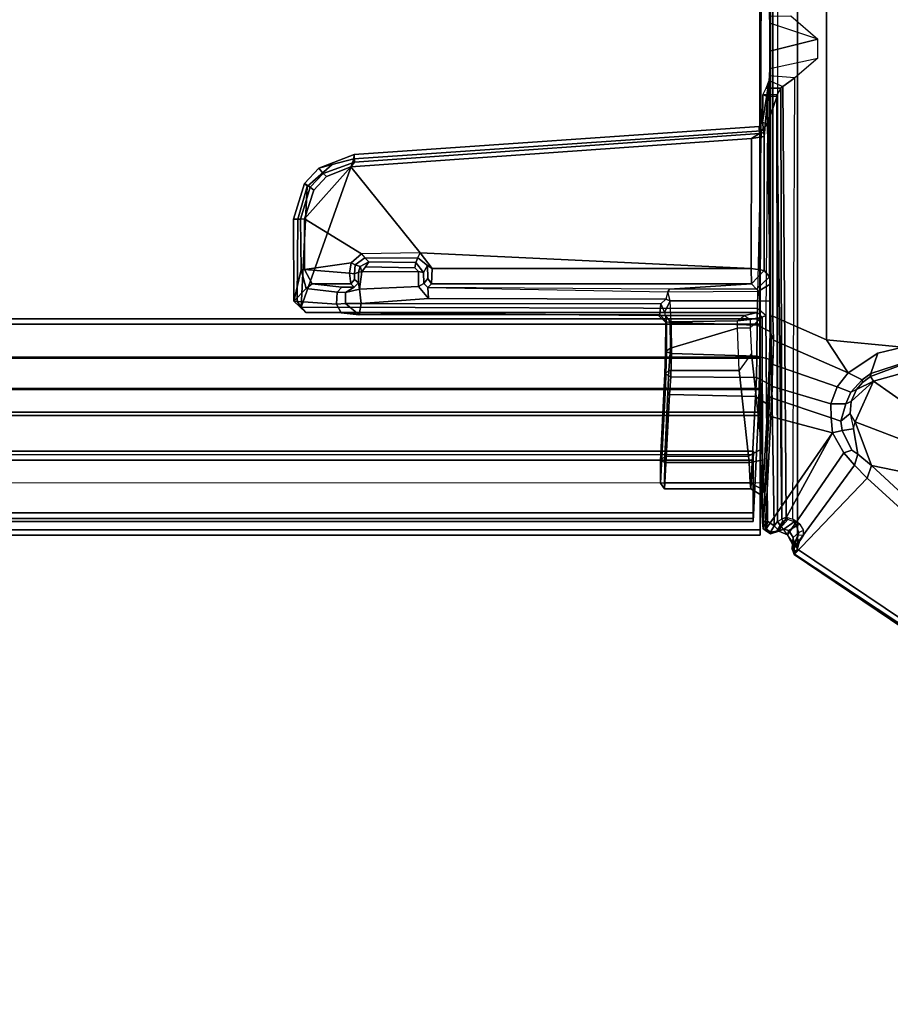
# Model space of a CAD drawing. Units: inches. Extents: x -2 to 130, y -6 to 129.
# Drawn here: x 106 to 113, y 49 to 56 of the extents above; entities that cross this region are included whole.
import ezdxf

# ---------------------------------------------------------------- set-up
doc = ezdxf.new("R2010")
doc.units = ezdxf.units.IN
doc.header["$MEASUREMENT"] = 0
for name, color, linetype in [('TABLE-CABLEMGMT', 6, 'Continuous'), ('TABLE-FOOT', 6, 'Continuous'), ('TABLE-TOPLAM', 6, 'Continuous')]:
    doc.layers.add(name, color=color, linetype=linetype)

# ---------------------------------------------------------------- blocks, each defined once
blk = doc.blocks.new('PDU6ACS_3060LE_0T')
at = {"layer": 'TABLE-CABLEMGMT'}
for points in [[(51.2208, -3.6076, 26.125), (51.2208, -12.0199, 26.126), (8.6752, -12.0199, 26.126), (8.6751, -3.6074, 26.1241)], [(51.2208, -12.0199, 26.126), (51.2218, -7.4399, 26.1251), (51.2347, -7.4399, 26.1607), (51.2208, -12.0199, 26.1619)], [(8.6765, -12.062, 26.1245), (8.6765, -7.8391, 26.1243), (51.2195, -7.8391, 26.1243), (51.2195, -12.062, 26.1245)], [(51.2195, -7.8391, 26.1243), (51.2195, -7.8391, 26.1602), (51.2195, -12.0387, 26.1602), (51.2195, -12.062, 26.1245)], [(8.6752, -12.0199, 26.126), (51.2208, -12.0199, 26.126), (51.2208, -12.3223, 26.1662), (8.6752, -12.3223, 26.1662)], [(51.2208, -12.0199, 26.126), (51.2208, -12.0199, 26.1619), (51.2208, -12.3164, 26.2019), (51.2208, -12.3223, 26.1662)], [(8.6765, -12.062, 26.1245), (51.2195, -12.062, 26.1245), (51.218, -12.3151, 26.1709), (8.678, -12.3151, 26.1709)], [(51.218, -12.3151, 26.1709), (51.2195, -12.062, 26.1245), (51.2195, -12.0387, 26.1602), (51.2183, -12.2775, 26.1958)], [(8.6752, -12.5643, 26.2794), (8.6752, -12.3223, 26.1662), (51.2208, -12.3223, 26.1662), (51.2208, -12.5643, 26.2793)], [(8.6822, -12.5542, 26.2956), (8.678, -12.3151, 26.1709), (51.218, -12.3151, 26.1709), (51.2138, -12.5542, 26.2956)], [(51.218, -12.3151, 26.1709), (51.2183, -12.2775, 26.1958), (51.2141, -12.5197, 26.3145), (51.2138, -12.5542, 26.2956)], [(51.2208, -12.5643, 26.2793), (51.2208, -12.3223, 26.1662), (51.2208, -12.3164, 26.2019), (51.2208, -12.5489, 26.3122)], [(8.6752, -12.5643, 26.2794), (51.2208, -12.5643, 26.2793), (51.2208, -12.763, 26.4666), (8.6752, -12.7623, 26.4659)], [(8.6822, -12.5542, 26.2956), (51.2138, -12.5542, 26.2956), (51.2076, -12.7373, 26.4808), (8.6884, -12.7373, 26.4808)], [(51.2138, -12.5542, 26.2956), (51.2141, -12.5197, 26.3145), (51.2076, -12.7082, 26.5019), (51.2076, -12.7373, 26.4808)], [(51.2208, -12.5643, 26.2793), (51.2208, -12.5489, 26.3122), (51.2208, -12.7409, 26.497), (51.2208, -12.763, 26.4666)], [(51.1672, -13.5772, 27.6529), (51.2076, -12.7373, 26.4808), (51.2076, -12.7082, 26.5019), (51.1674, -13.5381, 27.6516)], [(8.6752, -13.6825, 27.7395), (8.6752, -12.7623, 26.4659), (51.2208, -12.763, 26.4666), (51.2208, -13.6828, 27.743)], [(8.7288, -13.5772, 27.6529), (8.6884, -12.7373, 26.4808), (51.2076, -12.7373, 26.4808), (51.1672, -13.5772, 27.6529)], [(51.2208, -13.6828, 27.743), (51.2208, -12.763, 26.4666), (51.2208, -12.7409, 26.497), (51.2208, -13.6484, 27.7547)], [(8.7275, -13.066, 27.6203), (8.7275, -13.0369, 27.6414), (51.1685, -13.0369, 27.6414), (51.1685, -13.066, 27.6203)], [(8.7301, -13.1062, 27.7283), (51.1658, -13.1062, 27.7283), (51.1685, -13.0369, 27.6414), (8.7275, -13.0369, 27.6414)], [(51.1685, -13.0369, 27.6414), (51.1658, -13.1062, 27.7283), (51.1659, -13.1253, 27.6963), (51.1685, -13.066, 27.6203)], [(8.7302, -13.5127, 27.7338), (51.1658, -13.5127, 27.7338), (51.1658, -13.1062, 27.7283), (8.7301, -13.1062, 27.7283)], [(51.1658, -13.5127, 27.7338), (51.166, -13.5249, 27.6924), (51.1659, -13.1253, 27.6963), (51.1658, -13.1062, 27.7283)], [(8.6752, -13.2779, 27.8185), (8.6752, -13.6426, 27.8189), (51.2208, -13.6434, 27.8187), (51.2208, -13.2845, 27.8209)], [(51.2208, -13.2845, 27.8209), (51.2208, -13.6434, 27.8187), (51.2208, -13.633, 27.784), (51.2208, -13.2946, 27.7821)], [(8.7302, -13.5127, 27.7338), (8.7298, -13.5543, 27.7119), (51.1662, -13.5543, 27.7119), (51.1658, -13.5127, 27.7338)], [(51.1658, -13.5127, 27.7338), (51.1662, -13.5543, 27.7119), (51.1662, -13.5543, 27.7119), (51.166, -13.5249, 27.6924)], [(51.1672, -13.5772, 27.6529), (51.1674, -13.5381, 27.6516), (51.166, -13.5249, 27.6924), (51.1662, -13.5543, 27.7119)], [(8.7288, -13.5772, 27.6529), (51.1672, -13.5772, 27.6529), (51.1662, -13.5543, 27.7119), (8.7298, -13.5543, 27.7119)], [(8.6752, -13.6825, 27.7395), (51.2208, -13.6828, 27.743), (51.2208, -13.6434, 27.8187), (8.6752, -13.6426, 27.8189)], [(51.2208, -13.6828, 27.743), (51.2208, -13.6484, 27.7547), (51.2208, -13.633, 27.784), (51.2208, -13.6434, 27.8187)]]:
    blk.add_3dface(points, dxfattribs=at)
at = {"layer": 'TABLE-FOOT'}
for points in [[(51.5082, -6.0856, 27.8333), (51.5082, -13.7918, 27.8333), (56.07, -16.8606, 27.8327), (56.07, -3.0168, 27.8327)], [(51.3547, -13.5784, 27.8369), (51.5082, -13.7918, 27.8333), (51.5082, -6.0856, 27.8333), (51.3547, -6.2647, 27.8369)], [(52.3182, -12.2379, 25.837), (51.7318, -12.1812, 25.9425), (51.7318, -7.6619, 25.9425), (52.3182, -7.6052, 25.837)], [(51.7318, -12.1812, 25.9425), (51.3173, -11.9984, 26.0858), (51.3173, -7.8447, 26.0858), (51.7318, -7.6619, 25.9425)], [(51.2942, -11.884, 26.1735), (51.2942, -7.9591, 26.1735), (51.2997, -7.8392, 26.1106), (51.2997, -12.0039, 26.1106)], [(51.3173, -11.9984, 26.0858), (51.2997, -12.0039, 26.1106), (51.2997, -7.8392, 26.1106), (51.3173, -7.8447, 26.0858)], [(51.2965, -8.0888, 26.1951), (51.2942, -7.9591, 26.1735), (51.2952, -9.908, 26.1736), (51.2955, -9.8808, 26.2226)], [(51.2955, -9.8808, 26.2226), (51.2941, -9.7474, 26.2642), (51.2922, -9.692, 26.3179), (51.2965, -8.0888, 26.1951)], [(51.6646, -9.8689, 26.2225), (51.2941, -9.7474, 26.2642), (51.2922, -9.692, 26.3179), (51.4555, -9.6892, 26.3251)], [(51.2941, -9.7474, 26.2642), (51.2955, -9.8808, 26.2226), (51.2955, -9.9623, 26.2226), (51.6646, -9.8689, 26.2225)], [(51.6646, -9.8689, 26.2225), (51.2955, -9.9623, 26.2226), (51.2941, -10.0957, 26.2642), (51.6639, -10.0164, 26.2227)], [(51.2955, -9.9623, 26.2226), (51.2955, -9.8808, 26.2226), (51.2952, -9.908, 26.1736), (51.2952, -9.9351, 26.1736)], [(51.2965, -11.7544, 26.1951), (51.2922, -10.1511, 26.3179), (51.2941, -10.0957, 26.2642), (51.2955, -9.9623, 26.2226)], [(51.2955, -9.9623, 26.2226), (51.2952, -9.9351, 26.1736), (51.2942, -11.884, 26.1735), (51.2965, -11.7544, 26.1951)], [(51.2941, -10.0957, 26.2642), (51.6639, -10.0164, 26.2227), (51.4863, -10.1659, 26.2937), (51.2922, -10.1511, 26.3179)], [(51.2898, -10.1864, 26.3854), (51.2394, -10.508, 27.7929), (51.2406, -10.2963, 27.8037), (51.2682, -10.2465, 27.0041)], [(51.2898, -10.1864, 26.3854), (51.2506, -10.618, 27.5079), (51.2485, -10.586, 27.5549), (51.2394, -10.508, 27.7929)], [(51.2898, -10.1864, 26.3854), (51.2929, -11.6959, 26.2972), (51.2508, -11.648, 27.5029), (51.2506, -10.618, 27.5079)], [(51.2898, -10.1864, 26.3854), (51.3952, -10.2333, 26.455), (51.3797, -10.2472, 26.9676), (51.2682, -10.2465, 27.0041)], [(51.4863, -10.1659, 26.2937), (51.2922, -10.1511, 26.3179), (51.2898, -10.1864, 26.3854), (51.3952, -10.2333, 26.455)], [(51.2965, -11.7544, 26.1951), (51.2929, -11.6959, 26.2972), (51.2898, -10.1864, 26.3854), (51.2922, -10.1511, 26.3179)], [(51.4725, -13.5607, 27.6465), (51.4863, -10.1659, 26.2937), (51.3952, -10.2333, 26.455), (51.4209, -13.5441, 27.6723)], [(51.2682, -10.2465, 27.0041), (51.3797, -10.2472, 26.9676), (51.3492, -10.297, 27.8214), (51.2412, -10.2964, 27.8052)], [(51.3887, -13.5594, 27.7445), (51.3797, -10.2472, 26.9676), (51.3492, -10.297, 27.8214), (51.3887, -13.5594, 27.7445)], [(51.3952, -10.2333, 26.455), (51.3797, -10.2472, 26.9676), (51.3887, -13.5594, 27.7445), (51.4209, -13.5441, 27.6723)], [(51.2394, -10.508, 27.7929), (51.2767, -10.5192, 27.8369), (51.2711, -10.3103, 27.8359), (51.2406, -10.2963, 27.8037)], [(51.2711, -10.3103, 27.8359), (51.2406, -10.2963, 27.8037), (51.3492, -10.297, 27.8214), (51.3486, -10.3126, 27.8365)], [(51.2711, -10.3103, 27.8359), (51.2767, -10.5192, 27.8369), (51.3486, -10.3126, 27.8365)], [(51.3294, -13.6111, 27.8369), (51.3547, -13.5784, 27.8369), (51.3486, -10.3126, 27.8365), (51.2767, -10.5192, 27.8369)], [(51.3492, -10.297, 27.8214), (51.3486, -10.3126, 27.8365), (51.3547, -13.5784, 27.8369), (51.3887, -13.5594, 27.7445)], [(51.1995, -11.9409, 27.8362), (51.2316, -10.574, 27.8369), (51.2767, -10.5192, 27.8369), (51.2646, -11.9953, 27.8354)], [(51.2316, -10.574, 27.8369), (51.2139, -10.5398, 27.785), (51.2394, -10.508, 27.7929), (51.2767, -10.5192, 27.8369)], [(51.2394, -10.508, 27.7929), (51.2485, -10.586, 27.5549), (51.2151, -10.5942, 27.6256), (51.2139, -10.5398, 27.785)], [(51.2767, -10.5192, 27.8369), (51.2646, -11.9953, 27.8354), (51.2773, -13.5767, 27.8369), (51.3294, -13.6111, 27.8369)], [(47.6912, -11.9296, 27.8367), (51.1995, -11.9409, 27.8362), (51.2316, -10.574, 27.8369), (48.095, -10.7891, 27.8364)], [(48.0718, -10.8513, 27.6007), (48.1001, -10.8153, 27.6192), (51.2151, -10.5942, 27.6256), (51.1531, -10.6327, 27.6007)], [(48.0971, -10.7568, 27.7932), (48.095, -10.7891, 27.8364), (51.2316, -10.574, 27.8369), (51.2139, -10.5398, 27.785)], [(48.0971, -10.7568, 27.7932), (51.2139, -10.5398, 27.785), (51.2151, -10.5942, 27.6256), (48.1001, -10.8153, 27.6192)], [(51.2506, -10.618, 27.5079), (51.1531, -10.6327, 27.6007), (51.2151, -10.5942, 27.6256), (51.2485, -10.586, 27.5549)], [(51.1524, -11.6325, 27.6007), (48.6065, -11.5127, 27.6007), (48.0718, -10.8513, 27.6007), (51.1531, -10.6327, 27.6007)], [(51.1524, -11.6325, 27.6007), (51.1531, -10.6327, 27.6007), (51.2506, -10.618, 27.5079), (51.2508, -11.648, 27.5029)], [(47.6912, -11.9296, 27.8367), (48.095, -10.7891, 27.8364), (47.9287, -10.834, 27.8365), (47.7362, -11.0035, 27.8365)], [(48.0971, -10.7568, 27.7932), (47.8273, -10.8604, 27.785), (47.9287, -10.834, 27.8365), (48.095, -10.7891, 27.8364)], [(48.0971, -10.7568, 27.7932), (48.1001, -10.8153, 27.6192), (47.8594, -10.9025, 27.6276), (47.8273, -10.8604, 27.785)], [(48.0718, -10.8513, 27.6007), (47.8868, -10.9266, 27.6014), (47.8594, -10.9025, 27.6276), (48.1001, -10.8153, 27.6192)], [(47.8868, -10.9266, 27.6014), (48.0718, -10.8513, 27.6007), (47.7153, -11.252, 27.6014), (47.7891, -11.0311, 27.6011)], [(48.6065, -11.5127, 27.6007), (48.154, -11.5204, 27.6002), (47.7153, -11.252, 27.6014), (48.0718, -10.8513, 27.6007)], [(47.7163, -10.9794, 27.785), (47.7362, -11.0035, 27.8365), (47.9287, -10.834, 27.8365), (47.8273, -10.8604, 27.785)], [(47.7163, -10.9794, 27.785), (47.8273, -10.8604, 27.785), (47.8594, -10.9025, 27.6276), (47.7604, -11.0087, 27.6275)], [(47.7891, -11.0311, 27.6011), (47.7604, -11.0087, 27.6275), (47.8594, -10.9025, 27.6276), (47.8868, -10.9266, 27.6014)], [(47.7163, -10.9794, 27.785), (47.6319, -11.2546, 27.7925), (47.664, -11.2541, 27.8364), (47.7362, -11.0035, 27.8365)], [(47.7163, -10.9794, 27.785), (47.7604, -11.0087, 27.6275), (47.6868, -11.2529, 27.6275), (47.6319, -11.2546, 27.7925)], [(47.7362, -11.0035, 27.8365), (47.664, -11.2541, 27.8364), (47.6595, -11.8872, 27.8353), (47.6912, -11.9296, 27.8367)], [(47.7891, -11.0311, 27.6011), (47.7153, -11.252, 27.6014), (47.6868, -11.2529, 27.6275), (47.7604, -11.0087, 27.6275)], [(47.634, -11.8836, 27.7846), (47.6319, -11.2546, 27.7925), (47.6868, -11.2529, 27.6275), (47.6906, -11.6436, 27.6189)], [(47.634, -11.8836, 27.7846), (47.6595, -11.8872, 27.8353), (47.664, -11.2541, 27.8364), (47.6319, -11.2546, 27.7925)], [(47.7172, -11.6415, 27.6008), (47.6906, -11.6436, 27.6189), (47.6868, -11.2529, 27.6275), (47.7153, -11.252, 27.6014)], [(47.7153, -11.252, 27.6014), (48.154, -11.5204, 27.6002), (48.0752, -11.5883, 27.6001), (47.7172, -11.6415, 27.6008)], [(48.1794, -11.5511, 27.5627), (48.1052, -11.6041, 27.5627), (48.0752, -11.5883, 27.6001), (48.154, -11.5204, 27.6002)], [(48.144, -11.6177, 26.6837), (48.1052, -11.6041, 27.5627), (48.1794, -11.5511, 27.5627), (48.2114, -11.5823, 26.6721)], [(48.2114, -11.5823, 26.6721), (48.1848, -11.6202, 26.645), (48.1575, -11.6596, 26.65), (48.144, -11.6177, 26.6837)], [(48.1794, -11.5511, 27.5627), (48.5887, -11.5508, 27.5696), (48.6065, -11.5127, 27.6007), (48.154, -11.5204, 27.6002)], [(48.5725, -11.5864, 26.6171), (48.2114, -11.5823, 26.6721), (48.1794, -11.5511, 27.5627), (48.5887, -11.5508, 27.5696)], [(48.5725, -11.5864, 26.6171), (48.5656, -11.6269, 26.579), (48.1848, -11.6202, 26.645), (48.2114, -11.5823, 26.6721)], [(48.5887, -11.5508, 27.5696), (48.6631, -11.6108, 27.5658), (48.6314, -11.6638, 26.6058), (48.5725, -11.5864, 26.6171)], [(48.6631, -11.6108, 27.5658), (48.5887, -11.5508, 27.5696), (48.6065, -11.5127, 27.6007), (48.697, -11.6317, 27.6)], [(48.697, -11.6317, 27.6), (48.6065, -11.5127, 27.6007), (51.1524, -11.6325, 27.6007), (48.697, -11.6317, 27.6)], [(47.634, -11.8836, 27.7846), (47.6906, -11.6436, 27.6189), (47.7301, -11.7863, 27.499), (47.634, -11.8836, 27.7846)], [(47.7172, -11.6415, 27.6008), (47.7755, -11.7505, 27.4863), (47.7301, -11.7863, 27.499), (47.6906, -11.6436, 27.6189)], [(47.7172, -11.6415, 27.6008), (48.0752, -11.5883, 27.6001), (48.0615, -11.6676, 27.5953), (47.7172, -11.6415, 27.6008)], [(47.7755, -11.7505, 27.4863), (47.7172, -11.6415, 27.6008), (48.0615, -11.6676, 27.5953), (48.072, -11.7499, 27.4871)], [(48.0615, -11.6676, 27.5953), (48.0752, -11.5883, 27.6001), (48.1052, -11.6041, 27.5627), (48.1008, -11.6749, 27.5573)], [(48.1052, -11.6041, 27.5627), (48.144, -11.6177, 26.6837), (48.1319, -11.6599, 26.6791), (48.1008, -11.6749, 27.5573)], [(48.1319, -11.6599, 26.6791), (48.144, -11.6177, 26.6837), (48.144, -11.6177, 26.6837), (48.1575, -11.6596, 26.65)], [(48.593, -11.6556, 26.5748), (48.5933, -11.7718, 26.5744), (48.1391, -11.7908, 26.6529), (48.1575, -11.6596, 26.65)], [(48.593, -11.6556, 26.5748), (48.1575, -11.6596, 26.65), (48.1848, -11.6202, 26.645), (48.5656, -11.6269, 26.579)], [(48.5656, -11.6269, 26.579), (48.5725, -11.5864, 26.6171), (48.6314, -11.6638, 26.6058), (48.593, -11.6556, 26.5748)], [(48.634, -11.7483, 26.6478), (48.5933, -11.7718, 26.5744), (48.593, -11.6556, 26.5748), (48.6314, -11.6638, 26.6058)], [(48.634, -11.7483, 26.6478), (48.6314, -11.6638, 26.6058), (48.6631, -11.6108, 27.5658), (48.6637, -11.7085, 27.5179)], [(48.693, -11.7496, 27.4883), (48.6637, -11.7085, 27.5179), (48.6631, -11.6108, 27.5658), (48.697, -11.6317, 27.6)], [(48.697, -11.6317, 27.6), (51.1524, -11.6325, 27.6007), (51.153, -11.7506, 27.4867), (48.693, -11.7496, 27.4883)], [(51.153, -11.7506, 27.4867), (51.1524, -11.6325, 27.6007), (51.2508, -11.648, 27.5029)], [(51.1934, -11.791, 26.33), (51.153, -11.7506, 27.4867), (51.2508, -11.648, 27.5029), (51.2929, -11.6959, 26.2972)], [(48.0615, -11.6676, 27.5953), (48.1008, -11.6749, 27.5573), (48.1021, -11.7172, 27.5065), (48.072, -11.7499, 27.4871)], [(48.0975, -11.7775, 26.7041), (48.072, -11.7499, 27.4871), (48.1021, -11.7172, 27.5065), (48.132, -11.7441, 26.6783)], [(48.1021, -11.7172, 27.5065), (48.1008, -11.6749, 27.5573), (48.1319, -11.6599, 26.6791), (48.132, -11.7441, 26.6783)], [(48.132, -11.7441, 26.6783), (48.1319, -11.6599, 26.6791), (48.1575, -11.6596, 26.65), (48.1391, -11.7908, 26.6529)], [(48.693, -11.7496, 27.4883), (48.6653, -11.7796, 26.6416), (48.634, -11.7483, 26.6478), (48.6637, -11.7085, 27.5179)], [(51.1934, -11.791, 26.33), (51.2929, -11.6959, 26.2972), (51.2965, -11.7544, 26.1951), (51.2077, -11.8083, 26.2799)], [(47.9624, -11.9071, 26.8105), (47.634, -11.8836, 27.7846), (47.7301, -11.7863, 27.499), (47.9685, -11.8141, 26.7919)], [(47.9685, -11.8141, 26.7919), (47.7301, -11.7863, 27.499), (47.7755, -11.7505, 27.4863), (48.003, -11.7755, 26.7913)], [(47.7755, -11.7505, 27.4863), (48.072, -11.7499, 27.4871), (48.0975, -11.7775, 26.7041), (48.003, -11.7755, 26.7913)], [(47.9685, -11.8141, 26.7919), (48.003, -11.7755, 26.7913), (48.0975, -11.7775, 26.7041), (48.0315, -11.8162, 26.7094)], [(48.0975, -11.7775, 26.7041), (48.132, -11.7441, 26.6783), (48.1391, -11.7908, 26.6529), (48.0315, -11.8162, 26.7094)], [(48.1525, -11.9026, 26.6503), (48.0328, -11.9007, 26.7086), (48.0315, -11.8162, 26.7094), (48.1391, -11.7908, 26.6529)], [(48.1525, -11.9026, 26.6503), (48.1391, -11.7908, 26.6529), (48.5933, -11.7718, 26.5744), (48.6705, -11.8642, 26.561)], [(48.6705, -11.8642, 26.561), (48.5933, -11.7718, 26.5744), (48.634, -11.7483, 26.6478), (48.6653, -11.7796, 26.6416)], [(50.5224, -11.791, 26.3292), (48.6653, -11.7796, 26.6416), (48.693, -11.7496, 27.4883), (51.153, -11.7506, 27.4867)], [(48.6653, -11.7796, 26.6416), (50.511, -11.8129, 26.2751), (50.5224, -11.791, 26.3292), (48.6653, -11.7796, 26.6416)], [(50.4954, -11.8688, 26.247), (48.6705, -11.8642, 26.561), (48.6653, -11.7796, 26.6416), (50.511, -11.8129, 26.2751)], [(51.1934, -11.791, 26.33), (50.5224, -11.791, 26.3292), (50.511, -11.8129, 26.2751), (51.2077, -11.8083, 26.2799)], [(50.511, -11.8129, 26.2751), (51.2077, -11.8083, 26.2799), (51.1997, -11.881, 26.2445), (50.5291, -11.881, 26.2445)], [(51.153, -11.7506, 27.4867), (51.1934, -11.791, 26.33), (50.5224, -11.791, 26.3292)], [(51.1997, -11.881, 26.2445), (51.2077, -11.8083, 26.2799), (51.2965, -11.7544, 26.1951), (51.2942, -11.884, 26.1735)], [(47.7255, -11.9717, 27.8042), (47.634, -11.8836, 27.7846), (47.9624, -11.9071, 26.8105), (47.9978, -11.9726, 26.8221)], [(47.7255, -11.9717, 27.8042), (47.6912, -11.9296, 27.8367), (47.6595, -11.8872, 27.8353), (47.634, -11.8836, 27.7846)], [(47.9624, -11.9071, 26.8105), (47.9685, -11.8141, 26.7919), (48.0315, -11.8162, 26.7094), (48.0328, -11.9007, 26.7086)], [(50.4954, -11.8688, 26.247), (50.4572, -11.9049, 26.2522), (48.1525, -11.9026, 26.6503), (48.6705, -11.8642, 26.561)], [(50.4572, -11.9049, 26.2522), (50.4848, -11.9708, 26.2633), (50.5291, -11.881, 26.2445), (50.4954, -11.8688, 26.247)], [(50.5291, -11.881, 26.2445), (50.4848, -11.9708, 26.2633), (50.5008, -12.0437, 26.3007), (50.5362, -12.047, 26.259)], [(50.5291, -11.881, 26.2445), (50.511, -11.8129, 26.2751), (50.4954, -11.8688, 26.247), (50.5291, -11.881, 26.2445)], [(51.198, -12.0681, 26.2624), (50.5362, -12.047, 26.259), (50.5291, -11.881, 26.2445), (51.1997, -11.881, 26.2445)], [(51.2962, -12.1181, 26.1876), (51.198, -12.0681, 26.2624), (51.1997, -11.881, 26.2445), (51.2942, -11.884, 26.1735)], [(51.2942, -11.884, 26.1735), (51.2997, -12.0039, 26.1106), (51.3, -12.1239, 26.1095), (51.2962, -12.1181, 26.1876)], [(47.6912, -11.9296, 27.8367), (47.7255, -11.9717, 27.8042), (51.2, -11.9715, 27.8044), (51.1995, -11.9409, 27.8362)], [(47.9978, -11.9726, 26.8221), (47.9624, -11.9071, 26.8105), (48.0328, -11.9007, 26.7086), (48.1358, -11.9882, 26.7254)], [(48.1525, -11.9026, 26.6503), (48.1358, -11.9882, 26.7254), (48.0328, -11.9007, 26.7086)], [(50.4481, -11.9872, 26.3147), (48.1358, -11.9882, 26.7254), (48.1525, -11.9026, 26.6503), (50.4572, -11.9049, 26.2522)], [(50.5008, -12.0437, 26.3007), (50.4481, -11.9872, 26.3147), (50.4572, -11.9049, 26.2522), (50.4848, -11.9708, 26.2633)], [(51.2646, -11.9953, 27.8354), (51.1995, -11.9409, 27.8362), (51.2, -11.9715, 27.8044), (51.2371, -12.006, 27.807)], [(50.4899, -11.994, 26.53), (51.0992, -11.9936, 26.5645), (51.2, -11.9715, 27.8044), (47.7255, -11.9717, 27.8042)], [(50.4377, -11.9945, 26.4978), (50.4899, -11.994, 26.53), (47.7255, -11.9717, 27.8042), (47.9978, -11.9726, 26.8221)], [(50.4377, -11.9945, 26.4978), (47.9978, -11.9726, 26.8221), (48.1358, -11.9882, 26.7254), (50.4481, -11.9872, 26.3147)], [(50.4957, -12.0492, 26.4742), (50.4377, -11.9945, 26.4978), (50.4481, -11.9872, 26.3147), (50.5008, -12.0437, 26.3007)], [(50.4899, -11.994, 26.53), (50.5291, -12.0441, 26.5065), (50.4957, -12.0492, 26.4742), (50.4377, -11.9945, 26.4978)], [(51.0458, -12.0339, 26.5058), (51.0992, -11.9936, 26.5645), (50.4899, -11.994, 26.53), (50.5291, -12.0441, 26.5065)], [(51.0469, -12.0908, 26.5207), (51.0458, -12.0339, 26.5058), (50.5291, -12.0441, 26.5065), (50.5316, -12.2446, 26.5867)], [(51.0992, -11.9936, 26.5645), (51.1438, -12.0256, 26.5972), (51.0458, -12.0339, 26.5058), (51.0992, -11.9936, 26.5645)], [(51.1438, -12.0256, 26.5972), (51.1437, -12.0894, 26.5984), (51.0469, -12.0908, 26.5207), (51.0458, -12.0339, 26.5058)], [(51.2371, -12.006, 27.807), (51.2, -11.9715, 27.8044), (51.0992, -11.9936, 26.5645), (51.1438, -12.0256, 26.5972)], [(51.1438, -12.0256, 26.5972), (51.1437, -12.0894, 26.5984), (51.1437, -12.0894, 26.5984), (51.2371, -12.006, 27.807)], [(51.1538, -12.2854, 26.7221), (51.2326, -13.0205, 27.7507), (51.2371, -12.006, 27.807), (51.1437, -12.0894, 26.5984)], [(51.2358, -13.1065, 27.7933), (51.2394, -13.1887, 27.8128), (51.2371, -12.006, 27.807), (51.2326, -13.0205, 27.7507)], [(51.2646, -11.9953, 27.8354), (51.2371, -12.006, 27.807), (51.2394, -13.1887, 27.8128), (51.2773, -13.5767, 27.8369)], [(51.3, -12.1239, 26.1095), (51.2997, -12.0039, 26.1106), (51.3173, -11.9984, 26.0858), (51.3233, -12.1827, 26.0983)], [(51.7318, -12.1812, 25.9425), (51.8964, -12.4347, 25.9157), (51.3233, -12.1827, 26.0983), (51.3173, -11.9984, 26.0858)], [(50.4926, -12.2714, 26.5583), (50.5316, -12.2446, 26.5867), (50.5291, -12.0441, 26.5065), (50.4957, -12.0492, 26.4742)], [(50.4926, -12.2714, 26.5583), (50.4957, -12.0492, 26.4742), (50.4993, -12.2742, 26.3567), (50.4958, -12.4454, 26.458)], [(50.5008, -12.0437, 26.3007), (50.4993, -12.2742, 26.3567), (50.4957, -12.0492, 26.4742)], [(50.5008, -12.0437, 26.3007), (50.5362, -12.047, 26.259), (50.538, -12.2876, 26.3325), (50.4993, -12.2742, 26.3567)], [(51.0603, -12.4166, 26.7333), (51.0469, -12.0908, 26.5207), (50.5316, -12.2446, 26.5867), (50.5193, -12.4169, 26.7328)], [(51.198, -12.0681, 26.2624), (51.1953, -12.3056, 26.3364), (50.538, -12.2876, 26.3325), (50.5362, -12.047, 26.259)], [(51.1437, -12.0894, 26.5984), (51.1538, -12.2854, 26.7221), (51.0603, -12.4166, 26.7333), (51.0469, -12.0908, 26.5207)], [(51.2962, -12.1181, 26.1876), (51.2911, -12.3303, 26.2703), (51.1953, -12.3056, 26.3364), (51.198, -12.0681, 26.2624)], [(51.3, -12.1239, 26.1095), (51.2962, -12.1181, 26.1876), (51.2911, -12.3303, 26.2703), (51.2973, -12.3614, 26.1835)], [(51.3, -12.1239, 26.1095), (51.3233, -12.1827, 26.0983), (51.3185, -12.3718, 26.1536), (51.2973, -12.3614, 26.1835)], [(51.8126, -12.5439, 25.9751), (51.3185, -12.3718, 26.1536), (51.3233, -12.1827, 26.0983), (51.8964, -12.4347, 25.9157)], [(51.8964, -12.4347, 25.9157), (51.7318, -12.1812, 25.9425), (52.3182, -12.2379, 25.837), (52.1254, -12.2826, 25.8516)], [(50.487, -12.4442, 26.7137), (50.5193, -12.4169, 26.7328), (50.5316, -12.2446, 26.5867), (50.4926, -12.2714, 26.5583)], [(52.3182, -12.2379, 25.837), (52.3556, -12.348, 25.9416), (52.0725, -12.4413, 25.9806), (52.1254, -12.2826, 25.8516)], [(50.487, -12.4442, 26.7137), (50.4926, -12.2714, 26.5583), (50.4958, -12.4454, 26.458), (50.4921, -12.5404, 26.5553)], [(50.4993, -12.2742, 26.3567), (50.538, -12.2876, 26.3325), (50.5345, -12.4657, 26.4391), (50.4958, -12.4454, 26.458)], [(51.1919, -12.4721, 26.4445), (50.5345, -12.4657, 26.4391), (50.538, -12.2876, 26.3325), (51.1953, -12.3056, 26.3364)], [(51.0603, -12.4166, 26.7333), (51.1323, -13.0756, 27.6739), (51.2326, -13.0205, 27.7507), (51.1538, -12.2854, 26.7221)], [(51.2911, -12.3303, 26.2703), (51.2868, -12.5204, 26.3883), (51.1919, -12.4721, 26.4445), (51.1953, -12.3056, 26.3364)], [(51.2868, -12.5204, 26.3883), (51.2911, -12.3303, 26.2703), (51.295, -12.5208, 26.264), (51.2935, -12.6191, 26.329)], [(51.2911, -12.3303, 26.2703), (51.2973, -12.3614, 26.1835), (51.295, -12.5208, 26.264), (51.2911, -12.3303, 26.2703)], [(51.8964, -12.4347, 25.9157), (52.1254, -12.2826, 25.8516), (52.0725, -12.4413, 25.9806), (52.0064, -12.488, 25.9865)], [(51.3185, -12.3718, 26.1536), (51.2973, -12.3614, 26.1835), (51.295, -12.5208, 26.264), (51.3152, -12.5413, 26.2415)], [(51.8126, -12.5439, 25.9751), (51.7647, -12.6721, 26.0531), (51.3152, -12.5413, 26.2415), (51.3185, -12.3718, 26.1536)], [(52.0697, -12.4628, 26.1332), (52.0725, -12.4413, 25.9806), (52.3556, -12.348, 25.9416), (52.3234, -12.3688, 26.1274)], [(52.0697, -12.4628, 26.1332), (52.3234, -12.3688, 26.1274), (52.3221, -12.4348, 26.2295), (52.0923, -12.4992, 26.2134)], [(50.4543, -13.2828, 27.6675), (50.4544, -13.1093, 27.6659), (50.487, -12.4442, 26.7137), (50.4921, -12.5404, 26.5553)], [(50.4866, -13.0771, 27.6753), (50.5193, -12.4169, 26.7328), (50.487, -12.4442, 26.7137), (50.4544, -13.1093, 27.6659)], [(50.4866, -13.0771, 27.6753), (51.1323, -13.0756, 27.6739), (51.0603, -12.4166, 26.7333), (50.5193, -12.4169, 26.7328)], [(50.4958, -12.4454, 26.458), (50.5345, -12.4657, 26.4391), (50.5229, -12.6006, 26.57), (50.4921, -12.5404, 26.5553)], [(51.1861, -12.6174, 26.5928), (50.5229, -12.6006, 26.57), (50.5345, -12.4657, 26.4391), (51.1919, -12.4721, 26.4445)], [(51.2806, -12.6781, 26.5555), (51.1861, -12.6174, 26.5928), (51.1919, -12.4721, 26.4445), (51.2868, -12.5204, 26.3883)], [(52.0064, -12.488, 25.9865), (51.9192, -12.5832, 26.0173), (51.8126, -12.5439, 25.9751), (51.8964, -12.4347, 25.9157)], [(51.9192, -12.5832, 26.0173), (52.0064, -12.488, 25.9865), (52.008, -12.5093, 26.1477), (51.9628, -12.5628, 26.1497)], [(52.0697, -12.4628, 26.1332), (52.0923, -12.4992, 26.2134), (51.9628, -12.5628, 26.1497), (52.008, -12.5093, 26.1477)], [(52.0725, -12.4413, 25.9806), (52.0697, -12.4628, 26.1332), (52.008, -12.5093, 26.1477), (52.0064, -12.488, 25.9865)], [(52.0923, -12.4992, 26.2134), (52.3221, -12.4348, 26.2295), (52.7005, -12.5095, 26.2957), (52.3853, -12.7038, 26.2951)], [(50.4543, -13.2828, 27.6675), (50.4921, -12.5404, 26.5553), (50.5229, -12.6006, 26.57), (50.4862, -13.3265, 27.6062)], [(51.2868, -12.5204, 26.3883), (51.2935, -12.6191, 26.329), (51.2885, -12.7537, 26.4785), (51.2806, -12.6781, 26.5555)], [(51.295, -12.5208, 26.264), (51.3152, -12.5413, 26.2415), (51.3088, -12.6261, 26.3136), (51.2935, -12.6191, 26.329)], [(51.7679, -12.7818, 26.1225), (51.3088, -12.6261, 26.3136), (51.3152, -12.5413, 26.2415), (51.7647, -12.6721, 26.0531)], [(51.8799, -12.674, 26.0716), (51.7647, -12.6721, 26.0531), (51.8126, -12.5439, 25.9751), (51.9192, -12.5832, 26.0173)], [(51.9192, -12.5832, 26.0173), (51.9628, -12.5628, 26.1497), (51.9205, -12.6561, 26.1607), (51.8799, -12.674, 26.0716)], [(51.9507, -12.8106, 26.2589), (51.9141, -12.7481, 26.1955), (51.9205, -12.6561, 26.1607), (52.0923, -12.4992, 26.2134)], [(52.0923, -12.4992, 26.2134), (51.9205, -12.6561, 26.1607), (51.9628, -12.5628, 26.1497), (52.0923, -12.4992, 26.2134)], [(52.0923, -12.4992, 26.2134), (52.3853, -12.7038, 26.2951), (52.3219, -12.9531, 26.3356), (51.9507, -12.8106, 26.2589)], [(50.5229, -12.6006, 26.57), (51.1861, -12.6174, 26.5928), (51.1494, -13.3272, 27.606), (50.4862, -13.3265, 27.6062)], [(51.2806, -12.6781, 26.5555), (51.2396, -13.3795, 27.5751), (51.1494, -13.3272, 27.606), (51.1861, -12.6174, 26.5928)], [(51.3088, -12.6261, 26.3136), (51.2935, -12.6191, 26.329), (51.2885, -12.7537, 26.4785), (51.3027, -12.7702, 26.4685)], [(51.7679, -12.7818, 26.1225), (51.7759, -12.8952, 26.2111), (51.3027, -12.7702, 26.4685), (51.3088, -12.6261, 26.3136)], [(51.2396, -13.3795, 27.5751), (51.2806, -12.6781, 26.5555), (51.2885, -12.7537, 26.4785), (51.2443, -13.6348, 27.7354)], [(51.8799, -12.674, 26.0716), (51.8403, -12.8056, 26.1434), (51.7679, -12.7818, 26.1225), (51.7647, -12.6721, 26.0531)], [(51.8403, -12.8056, 26.1434), (51.8799, -12.674, 26.0716), (51.9205, -12.6561, 26.1607), (51.9141, -12.7481, 26.1955)], [(51.2885, -12.7537, 26.4785), (51.3027, -12.7702, 26.4685), (51.2599, -13.6455, 27.7173), (51.2443, -13.6348, 27.7354)], [(51.2599, -13.6455, 27.7173), (51.3027, -12.7702, 26.4685), (51.7759, -12.8952, 26.2111)], [(51.8516, -12.8796, 26.1912), (51.7759, -12.8952, 26.2111), (51.7679, -12.7818, 26.1225), (51.8403, -12.8056, 26.1434)], [(51.8403, -12.8056, 26.1434), (51.9141, -12.7481, 26.1955), (51.9394, -12.8658, 26.248), (51.8516, -12.8796, 26.1912)], [(51.9394, -12.8658, 26.248), (51.9507, -12.8106, 26.2589), (51.9141, -12.7481, 26.1955)], [(51.9265, -13.0292, 26.2857), (51.8516, -12.8796, 26.1912), (51.9394, -12.8658, 26.248), (51.973, -13.061, 26.304)], [(52.0782, -13.1465, 26.345), (51.973, -13.061, 26.304), (51.9394, -12.8658, 26.248), (51.9507, -12.8106, 26.2589)], [(52.0782, -13.1465, 26.345), (51.9507, -12.8106, 26.2589), (52.3219, -12.9531, 26.3356), (52.426, -13.2194, 26.3997)], [(51.7759, -12.8952, 26.2111), (51.3634, -13.6528, 27.637), (51.2998, -13.6732, 27.7208), (51.2599, -13.6455, 27.7173)], [(51.7759, -12.8952, 26.2111), (51.8645, -13.0494, 26.3157), (51.4318, -13.6813, 27.6182), (51.3634, -13.6528, 27.637)], [(51.8516, -12.8796, 26.1912), (51.9265, -13.0292, 26.2857), (51.8645, -13.0494, 26.3157), (51.7759, -12.8952, 26.2111)], [(51.2326, -13.0205, 27.7507), (51.1323, -13.0756, 27.6739), (51.1374, -13.124, 27.6991), (51.2358, -13.1065, 27.7933)], [(50.4866, -13.0771, 27.6753), (50.4544, -13.1093, 27.6659), (50.4865, -13.124, 27.6987), (50.4866, -13.0771, 27.6753)], [(50.4866, -13.0771, 27.6753), (50.4865, -13.124, 27.6987), (51.1374, -13.124, 27.6991), (51.1323, -13.0756, 27.6739)], [(51.9458, -13.1462, 26.3702), (51.4829, -13.7782, 27.65), (51.4318, -13.6813, 27.6182), (51.8645, -13.0494, 26.3157)], [(51.973, -13.061, 26.304), (51.9458, -13.1462, 26.3702), (51.8645, -13.0494, 26.3157), (51.9265, -13.0292, 26.2857)], [(51.973, -13.061, 26.304), (52.0782, -13.1465, 26.345), (52.0449, -13.2437, 26.4104), (51.9458, -13.1462, 26.3702)], [(50.4862, -13.2819, 27.6985), (50.4865, -13.124, 27.6987), (50.4544, -13.1093, 27.6659), (50.4543, -13.2828, 27.6675)], [(50.4862, -13.2819, 27.6985), (51.1449, -13.2803, 27.6997), (51.1374, -13.124, 27.6991), (50.4865, -13.124, 27.6987)], [(51.2288, -13.3257, 27.7514), (51.2358, -13.1065, 27.7933), (51.1374, -13.124, 27.6991), (51.1449, -13.2803, 27.6997)], [(51.2358, -13.1065, 27.7933), (51.2288, -13.3257, 27.7514), (51.24, -13.58, 27.8106), (51.2394, -13.1887, 27.8128)], [(51.9458, -13.1462, 26.3702), (52.0449, -13.2437, 26.4104), (51.4815, -13.8316, 27.7251), (51.4829, -13.7782, 27.65)], [(52.0449, -13.2437, 26.4104), (52.0782, -13.1465, 26.345), (56.0829, -16.8512, 27.5434), (56.0343, -16.8819, 27.6161)], [(52.426, -13.2194, 26.3997), (56.1613, -16.5683, 27.4601), (56.0829, -16.8512, 27.5434), (52.0782, -13.1465, 26.345)], [(51.2394, -13.1887, 27.8128), (51.24, -13.58, 27.8106), (51.2773, -13.5767, 27.8369)], [(52.0449, -13.2437, 26.4104), (56.0343, -16.8819, 27.6161), (56.0389, -16.9041, 27.7554), (51.4815, -13.8316, 27.7251)], [(50.4862, -13.3265, 27.6062), (50.4862, -13.2819, 27.6985), (50.4543, -13.2828, 27.6675)], [(50.4862, -13.2819, 27.6985), (50.4862, -13.3265, 27.6062), (51.1494, -13.3272, 27.606), (51.1449, -13.2803, 27.6997)], [(51.2288, -13.3257, 27.7514), (51.1449, -13.2803, 27.6997), (51.1494, -13.3272, 27.606), (51.2396, -13.3795, 27.5751)], [(51.2288, -13.3257, 27.7514), (51.2396, -13.3795, 27.5751), (51.2443, -13.6348, 27.7354), (51.24, -13.58, 27.8106)], [(51.4324, -13.5629, 27.6754), (51.4209, -13.5441, 27.6723), (51.3887, -13.5594, 27.7445), (51.3957, -13.5753, 27.7352)], [(51.4725, -13.5607, 27.6465), (51.4815, -13.581, 27.6556), (51.4324, -13.5629, 27.6754), (51.4209, -13.5441, 27.6723)], [(51.2773, -13.5767, 27.8369), (51.24, -13.58, 27.8106), (51.2661, -13.6336, 27.815), (51.2773, -13.5767, 27.8369)], [(51.2599, -13.6455, 27.7173), (51.2661, -13.6336, 27.815), (51.24, -13.58, 27.8106), (51.2443, -13.6348, 27.7354)], [(51.3294, -13.6111, 27.8369), (51.2773, -13.5767, 27.8369), (51.2661, -13.6336, 27.815), (51.3013, -13.6613, 27.8118)], [(51.3013, -13.6613, 27.8118), (51.3488, -13.6529, 27.7979), (51.3562, -13.6387, 27.8095), (51.3294, -13.6111, 27.8369)], [(51.3547, -13.5784, 27.8369), (51.3294, -13.6111, 27.8369), (51.3562, -13.6387, 27.8095), (51.3751, -13.6099, 27.8094)], [(51.3957, -13.5753, 27.7352), (51.3488, -13.6529, 27.7979), (51.3566, -13.6499, 27.7186), (51.4324, -13.5629, 27.6754)], [(51.3751, -13.6099, 27.8094), (51.3562, -13.6387, 27.8095), (51.3488, -13.6529, 27.7979), (51.3957, -13.5753, 27.7352)], [(51.3887, -13.5594, 27.7445), (51.3957, -13.5753, 27.7352), (51.3751, -13.6099, 27.8094), (51.3547, -13.5784, 27.8369)], [(51.4815, -13.581, 27.6556), (51.4324, -13.5629, 27.6754), (51.3566, -13.6499, 27.7186), (51.4018, -13.6368, 27.6718)], [(51.4815, -13.581, 27.6556), (51.4018, -13.6368, 27.6718), (51.4409, -13.6463, 27.6597), (51.501, -13.6114, 27.6644)], [(51.5191, -13.6628, 27.7075), (51.501, -13.6114, 27.6644), (51.4409, -13.6463, 27.6597), (51.4741, -13.7002, 27.6811)], [(51.501, -13.6114, 27.6644), (51.525, -13.5974, 27.6494), (51.4725, -13.5607, 27.6465), (51.4815, -13.581, 27.6556)], [(51.5553, -13.6463, 27.6894), (51.5191, -13.6628, 27.7075), (51.501, -13.6114, 27.6644), (51.525, -13.5974, 27.6494)], [(51.3013, -13.6613, 27.8118), (51.2661, -13.6336, 27.815), (51.2599, -13.6455, 27.7173), (51.2998, -13.6732, 27.7208)], [(51.3634, -13.6528, 27.637), (51.4018, -13.6368, 27.6718), (51.3566, -13.6499, 27.7186), (51.2998, -13.6732, 27.7208)], [(51.3013, -13.6613, 27.8118), (51.2998, -13.6732, 27.7208), (51.3566, -13.6499, 27.7186), (51.3488, -13.6529, 27.7979)], [(51.3634, -13.6528, 27.637), (51.4318, -13.6813, 27.6182), (51.4409, -13.6463, 27.6597), (51.4018, -13.6368, 27.6718)], [(51.4829, -13.7782, 27.65), (51.4741, -13.7002, 27.6811), (51.4409, -13.6463, 27.6597), (51.4318, -13.6813, 27.6182)], [(51.4734, -13.7798, 27.799), (51.5131, -13.6799, 27.7272), (51.4674, -13.7827, 27.7239), (51.4649, -13.7895, 27.7777)], [(51.5191, -13.6628, 27.7075), (51.4741, -13.7002, 27.6811), (51.4674, -13.7827, 27.7239), (51.5131, -13.6799, 27.7272)], [(51.4829, -13.7782, 27.65), (51.4815, -13.8316, 27.7251), (51.4674, -13.7827, 27.7239), (51.4741, -13.7002, 27.6811)], [(51.5131, -13.6799, 27.7272), (51.4734, -13.7798, 27.799), (51.4881, -13.7295, 27.8147), (51.5104, -13.7156, 27.8122)], [(51.526, -13.7269, 27.8245), (51.5104, -13.7156, 27.8122), (51.5131, -13.6799, 27.7272), (51.5535, -13.6821, 27.7409)], [(51.5131, -13.6799, 27.7272), (51.5535, -13.6821, 27.7409), (51.5553, -13.6463, 27.6894), (51.5191, -13.6628, 27.7075)], [(51.4881, -13.7295, 27.8147), (51.4734, -13.7798, 27.799), (51.4938, -13.8104, 27.8208), (51.5082, -13.7918, 27.8333)], [(51.5082, -13.7918, 27.8333), (51.526, -13.7269, 27.8245), (51.5104, -13.7156, 27.8122), (51.4881, -13.7295, 27.8147)], [(51.4649, -13.7895, 27.7777), (51.4838, -13.8282, 27.799), (51.4938, -13.8104, 27.8208), (51.4734, -13.7798, 27.799)], [(51.4838, -13.8282, 27.799), (51.4649, -13.7895, 27.7777), (51.4674, -13.7827, 27.7239), (51.4815, -13.8316, 27.7251)], [(51.4815, -13.8316, 27.7251), (56.0389, -16.9041, 27.7554), (56.07, -16.8606, 27.8327), (51.4838, -13.8282, 27.799)], [(51.5082, -13.7918, 27.8333), (51.4938, -13.8104, 27.8208), (51.4838, -13.8282, 27.799), (56.07, -16.8606, 27.8327)]]:
    blk.add_3dface(points, dxfattribs=at)
at = {"layer": 'TABLE-TOPLAM'}
for points in [[(1, -29.88, 27.824), (1, -1, 27.824), (58.88, -1, 27.824), (58.88, -29.88, 27.824)], [(58.88, -1, 29), (1, -1, 29), (1, -29.88, 29), (58.88, -29.88, 29)]]:
    blk.add_3dface(points, dxfattribs=at)

msp = doc.modelspace()

# ---------------------------------------------------------------- block references
msp.add_blockref('PDU6ACS_3060LE_0T', (60.389, 65.88))

doc.saveas('drawing.dxf')
